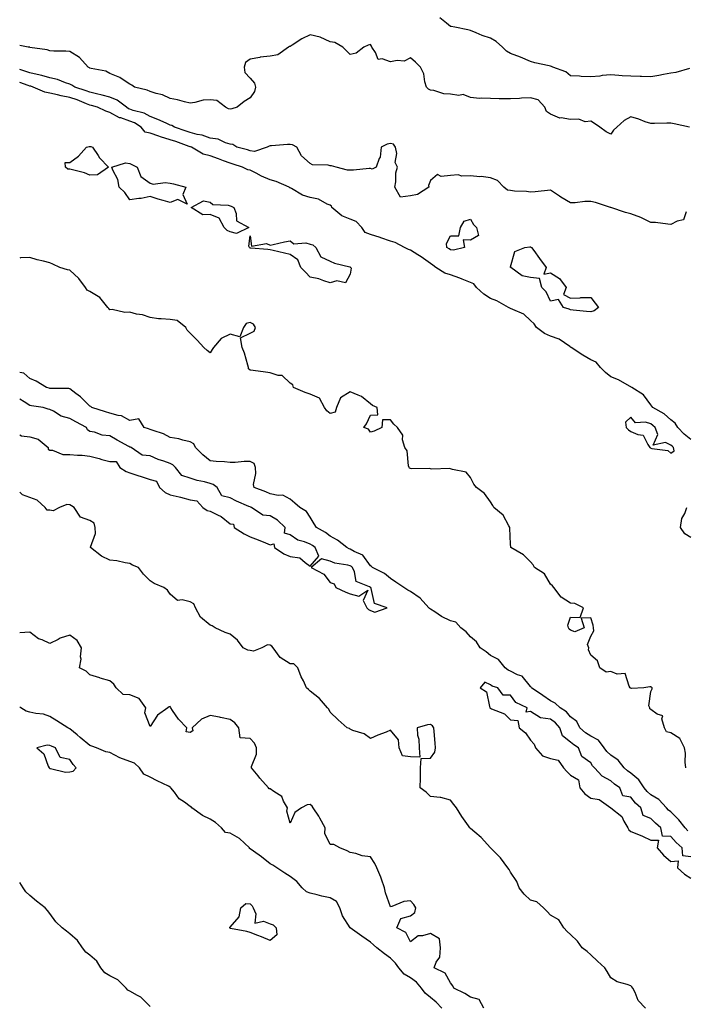
# Model space of a CAD drawing. Units: inches. Extents: x 931523 to 934163, y 7326938 to 7329578.
# Drawn here: x 931523 to 931855, y 7327474 to 7327966 of the extents above; entities that cross this region are included whole.
import ezdxf

# ---------------------------------------------------------------- set-up
doc = ezdxf.new("R2010")
doc.units = ezdxf.units.IN
doc.header["$MEASUREMENT"] = 0
doc.layers.add('Contour_93157326', color=7, linetype='Continuous', true_color=0xa9f180)

msp = doc.modelspace()

# ---------------------------------------------------------------- linework, layer by layer
at = {"layer": 'Contour_93157326'}
for points in [[(931857.41, 7327941.28, 3296), (931850.61, 7327939.36, 3296), (931848.05, 7327938.97, 3296), (931844.46, 7327938.33, 3296), (931842.14, 7327937.83, 3296), (931838.05, 7327937.18, 3296), (931833.42, 7327937.29, 3296), (931832.68, 7327937.29, 3296), (931828.05, 7327937.39, 3296), (931823.79, 7327937.66, 3296), (931822.17, 7327937.8, 3296), (931818.05, 7327938.07, 3296), (931813.83, 7327937.7, 3296), (931812.56, 7327937.41, 3296), (931808.05, 7327937.12, 3296), (931803.35, 7327937.22, 3296), (931802.55, 7327937.42, 3296), (931798.05, 7327937.57, 3296), (931795.68, 7327939.55, 3296), (931789.14, 7327941.92, 3296), (931788.43, 7327942.3, 3296), (931788.05, 7327942.39, 3296), (931787.4, 7327942.57, 3296), (931780.22, 7327944.09, 3296), (931778.05, 7327944.81, 3296), (931773.06, 7327946.93, 3296), (931773.03, 7327946.94, 3296), (931768.05, 7327948.84, 3296), (931766.09, 7327949.96, 3296), (931764, 7327951.92, 3296), (931760.88, 7327954.75, 3296), (931758.05, 7327956.35, 3296), (931753.87, 7327957.74, 3296), (931750.88, 7327959.09, 3296), (931748.05, 7327960.22, 3296), (931746.69, 7327960.56, 3296), (931740.25, 7327961.92, 3296), (931738.4, 7327962.27, 3296), (931738.05, 7327962.31, 3296), (931736.09, 7327963.88, 3296), (931732.69, 7327966.56, 3296)], [(931857.4, 7327911.92, 3297), (931849.76, 7327913.63, 3297), (931848.05, 7327913.97, 3297), (931846.06, 7327913.91, 3297), (931839.92, 7327913.8, 3297), (931838.05, 7327913.74, 3297), (931835.29, 7327914.68, 3297), (931832.1, 7327915.97, 3297), (931828.05, 7327917.12, 3297), (931824.73, 7327915.24, 3297), (931821.13, 7327911.92, 3297), (931819.43, 7327910.54, 3297), (931818.05, 7327908.42, 3297), (931815.83, 7327909.7, 3297), (931812.59, 7327911.92, 3297), (931809.89, 7327913.76, 3297), (931808.05, 7327915.05, 3297), (931805.36, 7327914.61, 3297), (931802.09, 7327915.96, 3297), (931798.05, 7327915.74, 3297), (931793.36, 7327916.61, 3297), (931792.64, 7327916.51, 3297), (931788.05, 7327918.44, 3297), (931786, 7327919.87, 3297), (931785.19, 7327921.92, 3297), (931781.76, 7327925.63, 3297), (931778.05, 7327926.69, 3297), (931773.49, 7327926.48, 3297), (931772.45, 7327926.32, 3297), (931768.05, 7327926.08, 3297), (931763.84, 7327926.13, 3297), (931762.32, 7327926.19, 3297), (931758.05, 7327926.24, 3297), (931753.45, 7327926.52, 3297), (931752.47, 7327926.34, 3297), (931748.05, 7327926.81, 3297), (931744.46, 7327928.33, 3297), (931742.16, 7327927.81, 3297), (931738.05, 7327928.47, 3297), (931734.81, 7327928.68, 3297), (931729.71, 7327930.26, 3297), (931728.05, 7327930.43, 3297), (931727.13, 7327931, 3297), (931726.17, 7327931.92, 3297), (931725.31, 7327934.66, 3297), (931724.8, 7327938.67, 3297), (931723.04, 7327941.92, 3297), (931720.57, 7327944.44, 3297), (931718.05, 7327946.56, 3297), (931715.01, 7327944.96, 3297), (931711.42, 7327945.29, 3297), (931708.05, 7327944.54, 3297), (931703.92, 7327946.05, 3297), (931701.94, 7327945.81, 3297), (931700.65, 7327949.32, 3297), (931698.8, 7327951.92, 3297), (931698.62, 7327952.49, 3297), (931698.05, 7327953.2, 3297), (931697.02, 7327952.95, 3297), (931694.75, 7327951.92, 3297), (931690.97, 7327949, 3297), (931688.05, 7327948.3, 3297), (931686.21, 7327950.08, 3297), (931684.27, 7327951.92, 3297), (931680.39, 7327954.26, 3297), (931678.05, 7327954.66, 3297), (931673.08, 7327956.89, 3297), (931673.05, 7327956.92, 3297), (931668.05, 7327958.04, 3297), (931663.85, 7327956.12, 3297), (931659.02, 7327952.89, 3297), (931658.05, 7327952.3, 3297), (931657.69, 7327952.28, 3297), (931657.17, 7327951.92, 3297), (931651.82, 7327948.15, 3297), (931648.05, 7327947.42, 3297), (931643.1, 7327946.87, 3297), (931642.95, 7327946.82, 3297), (931638.05, 7327945.98, 3297), (931635.71, 7327944.26, 3297), (931635, 7327941.92, 3297), (931635.46, 7327939.33, 3297), (931638.05, 7327936.53, 3297), (931640.15, 7327934.02, 3297), (931640.65, 7327931.92, 3297), (931640.25, 7327929.72, 3297), (931638.05, 7327926.6, 3297), (931635.1, 7327924.87, 3297), (931631.58, 7327921.92, 3297), (931628.86, 7327921.11, 3297), (931628.05, 7327920.93, 3297), (931627.21, 7327921.08, 3297), (931625.76, 7327921.92, 3297), (931621.34, 7327925.21, 3297), (931618.05, 7327925.69, 3297), (931614.59, 7327925.38, 3297), (931610.45, 7327924.32, 3297), (931608.05, 7327924.03, 3297), (931605.34, 7327924.63, 3297), (931601.7, 7327925.57, 3297), (931598.05, 7327926.3, 3297), (931594.3, 7327928.17, 3297), (931591.18, 7327928.79, 3297), (931588.05, 7327929.83, 3297), (931586.58, 7327930.45, 3297), (931580.38, 7327931.92, 3297), (931579.06, 7327932.93, 3297), (931578.05, 7327933.45, 3297), (931573.65, 7327936.32, 3297), (931572.96, 7327936.83, 3297), (931568.05, 7327938.86, 3297), (931566.05, 7327939.92, 3297), (931558.68, 7327941.29, 3297), (931558.05, 7327941.5, 3297), (931557.8, 7327941.67, 3297), (931557.19, 7327941.92, 3297), (931552.86, 7327946.73, 3297), (931548.05, 7327949.7, 3297), (931546.05, 7327949.92, 3297), (931539.98, 7327949.99, 3297), (931538.05, 7327950.17, 3297), (931536.75, 7327950.62, 3297), (931528.13, 7327951.84, 3297), (931528.05, 7327951.86, 3297), (931528.01, 7327951.88, 3297), (931527.23, 7327951.92, 3297), (931523, 7327952.82, 3297)], [(931855.75, 7327869.62, 3298), (931854.36, 7327865.61, 3298), (931851.15, 7327865.02, 3298), (931848.05, 7327863.41, 3298), (931846.53, 7327863.44, 3298), (931840.41, 7327864.28, 3298), (931838.05, 7327864.33, 3298), (931833.15, 7327866.82, 3298), (931833.03, 7327866.9, 3298), (931828.05, 7327868.66, 3298), (931825.49, 7327869.36, 3298), (931818.1, 7327871.87, 3298), (931818.05, 7327871.88, 3298), (931818.02, 7327871.89, 3298), (931817.93, 7327871.92, 3298), (931810.4, 7327874.27, 3298), (931808.05, 7327874.77, 3298), (931805.17, 7327874.8, 3298), (931800.25, 7327874.12, 3298), (931798.05, 7327874.16, 3298), (931793.16, 7327877.03, 3298), (931792.42, 7327877.55, 3298), (931788.05, 7327880.47, 3298), (931780.32, 7327879.65, 3298), (931778.05, 7327879.42, 3298), (931775.96, 7327879.83, 3298), (931770, 7327879.97, 3298), (931768.05, 7327880.26, 3298), (931766.59, 7327880.46, 3298), (931764.76, 7327881.92, 3298), (931761.49, 7327885.36, 3298), (931758.05, 7327886.69, 3298), (931753.46, 7327887.33, 3298), (931752.73, 7327887.24, 3298), (931748.05, 7327887.65, 3298), (931743.67, 7327887.54, 3298), (931741.89, 7327888.08, 3298), (931738.05, 7327887.88, 3298), (931733.46, 7327887.34, 3298), (931731.65, 7327888.32, 3298), (931728.05, 7327885.3, 3298), (931727.12, 7327882.85, 3298), (931727.19, 7327881.92, 3298), (931721.57, 7327878.4, 3298), (931718.05, 7327877.73, 3298), (931713.11, 7327876.98, 3298), (931710.24, 7327881.92, 3298), (931710.73, 7327884.6, 3298), (931710.83, 7327889.14, 3298), (931711.57, 7327891.92, 3298), (931710.45, 7327894.32, 3298), (931711.23, 7327898.74, 3298), (931710.66, 7327901.92, 3298), (931709.61, 7327903.48, 3298), (931708.05, 7327903.78, 3298), (931706.5, 7327903.47, 3298), (931703.46, 7327901.92, 3298), (931702.91, 7327897.06, 3298), (931702.41, 7327896.28, 3298), (931701, 7327891.92, 3298), (931698.99, 7327890.98, 3298), (931698.05, 7327891.24, 3298), (931697.41, 7327891.28, 3298), (931689.56, 7327890.41, 3298), (931688.05, 7327890.48, 3298), (931686.69, 7327890.56, 3298), (931681.02, 7327891.92, 3298), (931678.71, 7327892.58, 3298), (931678.05, 7327892.66, 3298), (931677.01, 7327892.96, 3298), (931669.2, 7327893.07, 3298), (931668.05, 7327893.84, 3298), (931663.72, 7327897.59, 3298), (931661.37, 7327901.92, 3298), (931659.24, 7327903.11, 3298), (931658.05, 7327903.23, 3298), (931656.74, 7327903.23, 3298), (931648.73, 7327902.6, 3298), (931648.05, 7327902.61, 3298), (931647.46, 7327902.51, 3298), (931646.54, 7327901.92, 3298), (931640.21, 7327899.76, 3298), (931638.05, 7327900.15, 3298), (931636.7, 7327900.57, 3298), (931631.4, 7327901.92, 3298), (931629.45, 7327903.32, 3298), (931628.05, 7327903.55, 3298), (931625.82, 7327904.15, 3298), (931622.04, 7327905.91, 3298), (931618.05, 7327906.53, 3298), (931614.13, 7327908, 3298), (931611.64, 7327908.33, 3298), (931608.05, 7327909.27, 3298), (931606.08, 7327909.95, 3298), (931600.23, 7327911.92, 3298), (931598.91, 7327912.78, 3298), (931598.05, 7327913.05, 3298), (931596.05, 7327913.92, 3298), (931592, 7327915.87, 3298), (931588.05, 7327917.3, 3298), (931585.11, 7327918.98, 3298), (931579.6, 7327920.37, 3298), (931578.05, 7327920.96, 3298), (931577.33, 7327921.2, 3298), (931576.24, 7327921.92, 3298), (931571.67, 7327925.54, 3298), (931568.05, 7327926.94, 3298), (931564.12, 7327927.99, 3298), (931561.38, 7327928.59, 3298), (931558.05, 7327929.42, 3298), (931556.24, 7327930.11, 3298), (931550.6, 7327931.92, 3298), (931549.1, 7327932.97, 3298), (931548.05, 7327933.49, 3298), (931545.83, 7327934.14, 3298), (931541.89, 7327935.76, 3298), (931538.05, 7327936.56, 3298), (931533.97, 7327937.84, 3298), (931531.76, 7327938.21, 3298), (931528.05, 7327939.14, 3298), (931525.99, 7327939.86, 3298), (931523, 7327940.83, 3298)], [(931858.05, 7327755.95, 3299), (931854.76, 7327758.63, 3299), (931851.49, 7327761.92, 3299), (931850.18, 7327764.05, 3299), (931848.05, 7327765.74, 3299), (931844.81, 7327768.68, 3299), (931839.06, 7327771.92, 3299), (931838.64, 7327772.51, 3299), (931838.05, 7327773.24, 3299), (931834.45, 7327778.32, 3299), (931828.63, 7327781.92, 3299), (931828.29, 7327782.16, 3299), (931828.05, 7327782.26, 3299), (931827.35, 7327782.62, 3299), (931821.86, 7327785.73, 3299), (931818.05, 7327787.32, 3299), (931815.53, 7327789.4, 3299), (931813.02, 7327791.92, 3299), (931810.71, 7327794.58, 3299), (931808.05, 7327795.74, 3299), (931804.16, 7327798.03, 3299), (931798.26, 7327801.92, 3299), (931798.17, 7327802.04, 3299), (931798.05, 7327802.09, 3299), (931797.63, 7327802.34, 3299), (931792.24, 7327806.11, 3299), (931788.05, 7327807.6, 3299), (931785, 7327808.87, 3299), (931780.93, 7327811.92, 3299), (931779.78, 7327813.65, 3299), (931778.05, 7327815.4, 3299), (931774.61, 7327818.48, 3299), (931769.11, 7327820.86, 3299), (931768.05, 7327821.44, 3299), (931767.64, 7327821.51, 3299), (931767.06, 7327821.92, 3299), (931761.28, 7327825.15, 3299), (931758.05, 7327826.32, 3299), (931754.7, 7327828.57, 3299), (931750.99, 7327831.92, 3299), (931749.79, 7327833.66, 3299), (931748.05, 7327834.45, 3299), (931743.95, 7327836.02, 3299), (931742.68, 7327836.55, 3299), (931738.05, 7327838.14, 3299), (931735.18, 7327839.05, 3299), (931730.7, 7327841.92, 3299), (931729.22, 7327843.09, 3299), (931728.05, 7327843.88, 3299), (931723.4, 7327847.27, 3299), (931721.7, 7327848.27, 3299), (931718.05, 7327850.52, 3299), (931717.03, 7327850.9, 3299), (931715.17, 7327851.92, 3299), (931710.45, 7327854.32, 3299), (931708.05, 7327854.97, 3299), (931703.29, 7327856.68, 3299), (931702.95, 7327856.82, 3299), (931698.05, 7327858.4, 3299), (931695.52, 7327859.39, 3299), (931693.76, 7327861.92, 3299), (931690.94, 7327864.81, 3299), (931688.05, 7327865.93, 3299), (931683.86, 7327867.73, 3299), (931678.83, 7327871.92, 3299), (931678.67, 7327872.54, 3299), (931678.05, 7327872.92, 3299), (931676.44, 7327873.53, 3299), (931672.1, 7327875.97, 3299), (931668.05, 7327876.81, 3299), (931664.12, 7327877.99, 3299), (931658.67, 7327881.3, 3299), (931658.05, 7327881.6, 3299), (931657.78, 7327881.65, 3299), (931657.51, 7327881.92, 3299), (931651.01, 7327884.88, 3299), (931648.05, 7327885.63, 3299), (931643.63, 7327887.5, 3299), (931641.03, 7327888.94, 3299), (931638.05, 7327890.46, 3299), (931636.86, 7327890.73, 3299), (931634.21, 7327891.92, 3299), (931629.62, 7327893.49, 3299), (931628.05, 7327893.95, 3299), (931624.8, 7327895.17, 3299), (931622.32, 7327896.19, 3299), (931618.05, 7327897.63, 3299), (931614.58, 7327898.45, 3299), (931608.76, 7327901.92, 3299), (931608.28, 7327902.15, 3299), (931608.05, 7327902.21, 3299), (931607.6, 7327902.37, 3299), (931600.87, 7327904.74, 3299), (931598.05, 7327905.69, 3299), (931593.34, 7327907.21, 3299), (931592.44, 7327907.53, 3299), (931588.05, 7327909, 3299), (931585.65, 7327909.52, 3299), (931583.59, 7327911.92, 3299), (931580.25, 7327914.12, 3299), (931578.05, 7327914.95, 3299), (931573.42, 7327916.55, 3299), (931572.8, 7327916.67, 3299), (931568.05, 7327919.3, 3299), (931566.05, 7327919.92, 3299), (931561.9, 7327921.92, 3299), (931558.92, 7327922.79, 3299), (931558.05, 7327923.01, 3299), (931556.27, 7327923.7, 3299), (931551.71, 7327925.58, 3299), (931548.05, 7327926.87, 3299), (931543.75, 7327927.62, 3299), (931541.84, 7327928.13, 3299), (931538.05, 7327928.9, 3299), (931535.51, 7327929.38, 3299), (931529.65, 7327931.92, 3299), (931528.5, 7327932.37, 3299), (931528.05, 7327932.48, 3299), (931527.19, 7327932.78, 3299), (931523, 7327934.31, 3299)], [(931855.5, 7327591.92, 3300), (931855.16, 7327594.81, 3300), (931855.34, 7327599.21, 3300), (931854.89, 7327601.92, 3300), (931852.64, 7327606.51, 3300), (931848.05, 7327609.34, 3300), (931845.95, 7327609.82, 3300), (931844.92, 7327611.92, 3300), (931843.58, 7327616.39, 3300), (931844, 7327617.87, 3300), (931841.26, 7327618.71, 3300), (931838.05, 7327621.03, 3300), (931837.56, 7327621.43, 3300), (931837.56, 7327621.92, 3300), (931837.15, 7327622.82, 3300), (931838.05, 7327630.03, 3300), (931838.67, 7327631.3, 3300), (931838.67, 7327631.92, 3300), (931838.26, 7327632.13, 3300), (931838.05, 7327632.38, 3300), (931837.53, 7327632.44, 3300), (931834.55, 7327631.92, 3300), (931828.48, 7327631.49, 3300), (931828.05, 7327631.7, 3300), (931827.84, 7327631.71, 3300), (931827.8, 7327631.92, 3300), (931827.25, 7327632.72, 3300), (931825.22, 7327639.09, 3300), (931821.21, 7327638.76, 3300), (931818.05, 7327640, 3300), (931815.84, 7327639.71, 3300), (931812.7, 7327641.92, 3300), (931811.42, 7327645.29, 3300), (931808.05, 7327648.26, 3300), (931806.96, 7327650.83, 3300), (931807.13, 7327651.92, 3300), (931806.39, 7327653.58, 3300), (931808.05, 7327657.77, 3300), (931809.55, 7327660.42, 3300), (931809.5, 7327661.92, 3300), (931809.34, 7327663.21, 3300), (931808.05, 7327666.88, 3300), (931803.35, 7327666.62, 3300), (931804.75, 7327661.92, 3300), (931800.13, 7327659.84, 3300), (931798.05, 7327660.64, 3300), (931797.37, 7327661.24, 3300), (931797.03, 7327661.92, 3300), (931796.72, 7327663.25, 3300), (931798.05, 7327667.22, 3300), (931802.88, 7327667.09, 3300), (931804.45, 7327671.92, 3300), (931800.11, 7327673.98, 3300), (931798.05, 7327674.18, 3300), (931793.35, 7327677.22, 3300), (931789.71, 7327681.92, 3300), (931789, 7327682.87, 3300), (931788.05, 7327683.62, 3300), (931785.04, 7327688.91, 3300), (931780.05, 7327691.92, 3300), (931779.42, 7327693.29, 3300), (931778.05, 7327694.75, 3300), (931774.48, 7327698.35, 3300), (931768.27, 7327701.92, 3300), (931768.2, 7327702.07, 3300), (931768.05, 7327703.69, 3300), (931767.7, 7327711.57, 3300), (931767.72, 7327711.92, 3300), (931767.12, 7327712.85, 3300), (931764.29, 7327718.16, 3300), (931759.65, 7327721.92, 3300), (931759.16, 7327723.03, 3300), (931758.05, 7327724.75, 3300), (931755.09, 7327728.96, 3300), (931751.08, 7327731.92, 3300), (931749.78, 7327733.65, 3300), (931748.05, 7327736.95, 3300), (931745.81, 7327739.68, 3300), (931739.1, 7327740.87, 3300), (931738.05, 7327741.33, 3300), (931737.6, 7327741.47, 3300), (931728.79, 7327741.18, 3300), (931728.05, 7327741.31, 3300), (931727.64, 7327741.51, 3300), (931718.76, 7327741.21, 3300), (931718.05, 7327741.37, 3300), (931717.68, 7327741.55, 3300), (931717.45, 7327741.92, 3300), (931717.14, 7327742.83, 3300), (931716.44, 7327750.31, 3300), (931715.22, 7327751.92, 3300), (931714.16, 7327755.81, 3300), (931714.28, 7327758.15, 3300), (931711.59, 7327761.92, 3300), (931709.7, 7327763.57, 3300), (931708.05, 7327765.75, 3300), (931704.17, 7327765.8, 3300), (931703.76, 7327761.92, 3300), (931699.88, 7327760.09, 3300), (931698.05, 7327759.55, 3300), (931697.18, 7327761.05, 3300), (931694.74, 7327761.92, 3300), (931696.14, 7327763.83, 3300), (931698.05, 7327768.16, 3300), (931701.73, 7327768.24, 3300), (931701.38, 7327771.92, 3300), (931699.12, 7327772.99, 3300), (931698.05, 7327773.72, 3300), (931693.63, 7327777.5, 3300), (931691.96, 7327778.01, 3300), (931688.05, 7327779.83, 3300), (931683.23, 7327776.74, 3300), (931681.13, 7327771.92, 3300), (931680.42, 7327769.55, 3300), (931678.05, 7327768.86, 3300), (931676.35, 7327770.22, 3300), (931675.14, 7327771.92, 3300), (931672.67, 7327776.54, 3300), (931668.05, 7327778.53, 3300), (931665.55, 7327779.42, 3300), (931659.71, 7327781.92, 3300), (931659.43, 7327783.3, 3300), (931658.05, 7327784.07, 3300), (931654.02, 7327787.89, 3300), (931652.1, 7327787.87, 3300), (931648.05, 7327789.18, 3300), (931645.72, 7327789.59, 3300), (931639.63, 7327790.34, 3300), (931638.05, 7327790.6, 3300), (931637.29, 7327791.16, 3300), (931637.22, 7327791.92, 3300), (931636.82, 7327793.15, 3300), (931635.2, 7327799.07, 3300), (931634.09, 7327801.92, 3300), (931633.23, 7327806.74, 3300), (931638.05, 7327809.09, 3300), (931639.97, 7327810, 3300), (931640.75, 7327811.92, 3300), (931639.74, 7327813.61, 3300), (931638.05, 7327814.38, 3300), (931636.06, 7327813.91, 3300), (931634.68, 7327811.92, 3300), (931632.82, 7327807.15, 3300), (931628.05, 7327808.56, 3300), (931623.61, 7327806.36, 3300), (931619.72, 7327801.92, 3300), (931619.07, 7327800.9, 3300), (931618.05, 7327799.2, 3300), (931616.51, 7327800.38, 3300), (931614.99, 7327801.92, 3300), (931611.63, 7327805.5, 3300), (931608.05, 7327809.06, 3300), (931606.65, 7327810.52, 3300), (931606, 7327811.92, 3300), (931601.57, 7327815.44, 3300), (931598.05, 7327815.83, 3300), (931593.7, 7327816.27, 3300), (931592.35, 7327816.22, 3300), (931588.05, 7327816.81, 3300), (931584.28, 7327818.15, 3300), (931581.34, 7327818.63, 3300), (931578.05, 7327819.51, 3300), (931575.49, 7327819.36, 3300), (931569.08, 7327820.89, 3300), (931568.05, 7327820.77, 3300), (931567.44, 7327821.31, 3300), (931566.99, 7327821.92, 3300), (931562.95, 7327826.82, 3300), (931558.05, 7327829.84, 3300), (931556.72, 7327830.59, 3300), (931555.77, 7327831.92, 3300), (931552.58, 7327836.45, 3300), (931548.05, 7327840.48, 3300), (931546.87, 7327840.74, 3300), (931543.09, 7327841.92, 3300), (931539.58, 7327843.45, 3300), (931538.05, 7327844.2, 3300), (931534.95, 7327845.02, 3300), (931531.8, 7327845.67, 3300), (931528.05, 7327846.82, 3300), (931523.36, 7327846.61, 3300), (931523, 7327846.53, 3300)], [(931856.58, 7327560.45, 3301), (931855.29, 7327561.92, 3301), (931852.07, 7327565.94, 3301), (931848.05, 7327569.93, 3301), (931846.97, 7327570.84, 3301), (931845.93, 7327571.92, 3301), (931842.15, 7327576.02, 3301), (931838.05, 7327578.43, 3301), (931836.21, 7327580.08, 3301), (931834.72, 7327581.92, 3301), (931832.01, 7327585.88, 3301), (931828.05, 7327589.22, 3301), (931826.48, 7327590.35, 3301), (931824.74, 7327591.92, 3301), (931821.85, 7327595.72, 3301), (931818.05, 7327598.25, 3301), (931816.17, 7327600.04, 3301), (931814.86, 7327601.92, 3301), (931811.9, 7327605.77, 3301), (931808.05, 7327607.7, 3301), (931805.52, 7327609.39, 3301), (931802.57, 7327611.92, 3301), (931801.2, 7327615.07, 3301), (931798.05, 7327617.36, 3301), (931796.02, 7327619.89, 3301), (931792.84, 7327621.92, 3301), (931790.31, 7327624.18, 3301), (931788.05, 7327625.32, 3301), (931784.22, 7327628.09, 3301), (931778.52, 7327631.92, 3301), (931778.37, 7327632.24, 3301), (931778.05, 7327632.57, 3301), (931773.8, 7327637.67, 3301), (931771.6, 7327638.37, 3301), (931768.05, 7327640.19, 3301), (931766.85, 7327640.72, 3301), (931765.37, 7327641.92, 3301), (931762.08, 7327645.95, 3301), (931758.05, 7327647.98, 3301), (931755.93, 7327649.8, 3301), (931752.95, 7327651.92, 3301), (931751.01, 7327654.88, 3301), (931748.05, 7327657.28, 3301), (931745.96, 7327659.84, 3301), (931743.22, 7327661.92, 3301), (931740.74, 7327664.61, 3301), (931738.05, 7327665.27, 3301), (931733.62, 7327667.49, 3301), (931730.19, 7327669.78, 3301), (931728.05, 7327671.12, 3301), (931727.64, 7327671.51, 3301), (931727.26, 7327671.92, 3301), (931722.88, 7327676.75, 3301), (931718.05, 7327680.02, 3301), (931716.8, 7327680.67, 3301), (931714.72, 7327681.92, 3301), (931710.82, 7327684.69, 3301), (931708.05, 7327686.54, 3301), (931705.18, 7327689.05, 3301), (931699.18, 7327691.92, 3301), (931698.64, 7327692.51, 3301), (931698.05, 7327692.78, 3301), (931694.29, 7327698.16, 3301), (931689.96, 7327700.01, 3301), (931688.05, 7327701.14, 3301), (931687.45, 7327701.32, 3301), (931686.36, 7327701.92, 3301), (931681.73, 7327705.6, 3301), (931678.05, 7327707.62, 3301), (931675.61, 7327709.48, 3301), (931671.11, 7327711.92, 3301), (931669.97, 7327713.84, 3301), (931668.05, 7327717.12, 3301), (931666.15, 7327720.02, 3301), (931662.88, 7327721.92, 3301), (931660.31, 7327724.18, 3301), (931658.05, 7327726.16, 3301), (931654.34, 7327728.21, 3301), (931652.09, 7327727.88, 3301), (931648.05, 7327728.72, 3301), (931645.9, 7327729.77, 3301), (931639.98, 7327731.92, 3301), (931639.66, 7327733.53, 3301), (931640.96, 7327739.01, 3301), (931640.68, 7327741.92, 3301), (931640.13, 7327744.01, 3301), (931638.05, 7327744.94, 3301), (931635.09, 7327744.88, 3301), (931630.61, 7327744.48, 3301), (931628.05, 7327744.43, 3301), (931625.26, 7327744.71, 3301), (931621.12, 7327744.99, 3301), (931618.05, 7327745.33, 3301), (931614.46, 7327748.33, 3301), (931610.81, 7327751.92, 3301), (931609.91, 7327753.78, 3301), (931608.05, 7327754.85, 3301), (931604.37, 7327755.6, 3301), (931602.37, 7327756.24, 3301), (931598.05, 7327756.9, 3301), (931594.82, 7327758.69, 3301), (931589.61, 7327760.36, 3301), (931588.05, 7327761, 3301), (931587.37, 7327761.24, 3301), (931585.1, 7327761.92, 3301), (931582.43, 7327766.3, 3301), (931578.05, 7327765.35, 3301), (931573.86, 7327767.73, 3301), (931572.09, 7327767.88, 3301), (931568.05, 7327769.09, 3301), (931565.84, 7327769.71, 3301), (931558.98, 7327771.92, 3301), (931558.59, 7327772.46, 3301), (931558.05, 7327772.58, 3301), (931553.37, 7327777.24, 3301), (931550.99, 7327778.98, 3301), (931548.05, 7327781.21, 3301), (931547.54, 7327781.41, 3301), (931538.6, 7327781.37, 3301), (931538.05, 7327781.49, 3301), (931537.69, 7327781.56, 3301), (931536.3, 7327781.92, 3301), (931531.17, 7327785.05, 3301), (931528.05, 7327786.42, 3301), (931525.13, 7327789, 3301), (931523, 7327789.42, 3301)], [(931523, 7327758.34, 3302), (931523.97, 7327757.84, 3302), (931528.05, 7327757.3, 3302), (931532.24, 7327756.11, 3302), (931537.2, 7327751.92, 3302), (931537.19, 7327751.06, 3302), (931538.05, 7327750.55, 3302), (931539.36, 7327750.61, 3302), (931544.55, 7327748.42, 3302), (931548.05, 7327748.47, 3302), (931551.91, 7327748.06, 3302), (931554.18, 7327748.05, 3302), (931558.05, 7327747.53, 3302), (931562.6, 7327746.47, 3302), (931563.95, 7327746.02, 3302), (931568.05, 7327744.91, 3302), (931571.15, 7327745.02, 3302), (931573.03, 7327741.92, 3302), (931576.13, 7327740, 3302), (931578.05, 7327739.31, 3302), (931581.97, 7327738, 3302), (931583.61, 7327737.48, 3302), (931588.05, 7327735.9, 3302), (931591.26, 7327735.13, 3302), (931592.82, 7327731.92, 3302), (931595.54, 7327729.41, 3302), (931598.05, 7327728.36, 3302), (931602.67, 7327727.3, 3302), (931603.33, 7327727.2, 3302), (931608.05, 7327725.83, 3302), (931611.42, 7327725.29, 3302), (931614.5, 7327721.92, 3302), (931616.52, 7327720.39, 3302), (931618.05, 7327720.08, 3302), (931621.72, 7327718.25, 3302), (931623.65, 7327717.52, 3302), (931628.05, 7327713.88, 3302), (931629.8, 7327713.67, 3302), (931630.06, 7327711.92, 3302), (931635.02, 7327708.89, 3302), (931638.05, 7327707.36, 3302), (931642.02, 7327705.89, 3302), (931645.67, 7327704.3, 3302), (931648.05, 7327703.33, 3302), (931649.92, 7327703.79, 3302), (931650.15, 7327701.92, 3302), (931654.92, 7327698.8, 3302), (931658.05, 7327697.55, 3302), (931662.93, 7327696.8, 3302), (931665.55, 7327694.42, 3302), (931668.05, 7327692.59, 3302), (931672.3, 7327697.67, 3302), (931670.53, 7327701.92, 3302), (931669.14, 7327703.01, 3302), (931668.05, 7327703.66, 3302), (931665.1, 7327704.87, 3302), (931661.85, 7327705.72, 3302), (931658.05, 7327708.31, 3302), (931655.26, 7327709.13, 3302), (931655.47, 7327711.92, 3302), (931651.76, 7327715.63, 3302), (931648.05, 7327717.84, 3302), (931644.32, 7327718.19, 3302), (931638.72, 7327721.92, 3302), (931638.28, 7327722.15, 3302), (931638.05, 7327722.25, 3302), (931637.44, 7327722.53, 3302), (931631.18, 7327725.05, 3302), (931628.05, 7327726.87, 3302), (931623.97, 7327727.84, 3302), (931621.59, 7327731.92, 3302), (931619.62, 7327733.49, 3302), (931618.05, 7327733.97, 3302), (931615.22, 7327734.75, 3302), (931611.62, 7327735.49, 3302), (931608.05, 7327736.68, 3302), (931604.02, 7327737.89, 3302), (931600.82, 7327741.92, 3302), (931599.4, 7327743.27, 3302), (931598.05, 7327743.88, 3302), (931594.92, 7327745.05, 3302), (931592.06, 7327745.93, 3302), (931588.05, 7327747.82, 3302), (931584.19, 7327748.06, 3302), (931578.71, 7327751.92, 3302), (931578.23, 7327752.1, 3302), (931578.05, 7327752.16, 3302), (931577.51, 7327752.46, 3302), (931571.67, 7327755.54, 3302), (931568.05, 7327757.78, 3302), (931564.21, 7327758.08, 3302), (931560.32, 7327759.65, 3302), (931558.05, 7327759.98, 3302), (931556.82, 7327760.69, 3302), (931556.4, 7327761.92, 3302), (931550.96, 7327764.83, 3302), (931548.05, 7327766.41, 3302), (931543.71, 7327767.58, 3302), (931539.92, 7327770.05, 3302), (931538.05, 7327770.99, 3302), (931537.25, 7327771.12, 3302), (931534.79, 7327771.92, 3302), (931528.9, 7327772.77, 3302), (931528.05, 7327772.95, 3302), (931525.2, 7327774.77, 3302), (931523, 7327776.08, 3302)], [(931835.5, 7327471.92, 3302), (931831.8, 7327475.67, 3302), (931830.34, 7327479.63, 3302), (931829.16, 7327481.92, 3302), (931828.68, 7327482.55, 3302), (931828.05, 7327483.01, 3302), (931826.23, 7327483.74, 3302), (931821.2, 7327485.07, 3302), (931818.05, 7327487.05, 3302), (931816.32, 7327490.19, 3302), (931815.15, 7327491.92, 3302), (931811.51, 7327495.38, 3302), (931808.05, 7327498.49, 3302), (931806.24, 7327500.11, 3302), (931803.79, 7327501.92, 3302), (931801.41, 7327505.28, 3302), (931798.05, 7327508.57, 3302), (931796.29, 7327510.16, 3302), (931794.67, 7327511.92, 3302), (931792.11, 7327515.98, 3302), (931788.05, 7327518.26, 3302), (931786.32, 7327520.19, 3302), (931784.54, 7327521.92, 3302), (931781.12, 7327524.99, 3302), (931778.05, 7327525.74, 3302), (931774.86, 7327528.73, 3302), (931772.33, 7327531.92, 3302), (931771.24, 7327535.11, 3302), (931768.05, 7327539.86, 3302), (931767.29, 7327541.16, 3302), (931766.66, 7327541.92, 3302), (931763, 7327546.87, 3302), (931758.05, 7327551.92, 3302), (931753.32, 7327557.19, 3302), (931750.26, 7327559.71, 3302), (931748.05, 7327561.58, 3302), (931747.92, 7327561.79, 3302), (931747.76, 7327561.92, 3302), (931747.06, 7327562.91, 3302), (931743.68, 7327567.55, 3302), (931741.04, 7327571.92, 3302), (931739.74, 7327573.61, 3302), (931738.05, 7327575.79, 3302), (931733.27, 7327577.14, 3302), (931732.93, 7327577.04, 3302), (931728.05, 7327577.54, 3302), (931725.92, 7327579.79, 3302), (931722.97, 7327581.92, 3302), (931723.05, 7327586.92, 3302), (931723.06, 7327586.93, 3302), (931723.17, 7327591.92, 3302), (931723.36, 7327596.61, 3302), (931728.05, 7327596.7, 3302), (931730.27, 7327599.7, 3302), (931730.54, 7327601.92, 3302), (931730.35, 7327604.22, 3302), (931729.88, 7327610.09, 3302), (931729.73, 7327611.92, 3302), (931729.05, 7327612.92, 3302), (931728.05, 7327613.48, 3302), (931726.59, 7327613.38, 3302), (931721.43, 7327611.92, 3302), (931721.66, 7327608.31, 3302), (931722.33, 7327606.2, 3302), (931722.49, 7327601.92, 3302), (931722.69, 7327597.28, 3302), (931718.05, 7327597.38, 3302), (931714.1, 7327597.97, 3302), (931712.48, 7327601.92, 3302), (931712.09, 7327605.96, 3302), (931708.05, 7327610.67, 3302), (931705.93, 7327609.8, 3302), (931701.75, 7327608.22, 3302), (931698.05, 7327606.53, 3302), (931694.97, 7327608.84, 3302), (931689.33, 7327610.64, 3302), (931688.05, 7327611.22, 3302), (931687.61, 7327611.48, 3302), (931686.5, 7327611.92, 3302), (931681.98, 7327615.85, 3302), (931678.05, 7327619.65, 3302), (931677.3, 7327621.17, 3302), (931676.71, 7327621.92, 3302), (931672.64, 7327626.51, 3302), (931668.05, 7327630.25, 3302), (931667.21, 7327631.08, 3302), (931666.17, 7327631.92, 3302), (931664.63, 7327635.34, 3302), (931663.57, 7327637.44, 3302), (931661.9, 7327641.92, 3302), (931659.92, 7327643.8, 3302), (931658.05, 7327643.86, 3302), (931653.09, 7327646.96, 3302), (931649.6, 7327651.92, 3302), (931648.85, 7327652.72, 3302), (931648.05, 7327653.22, 3302), (931646.67, 7327653.3, 3302), (931643.89, 7327651.92, 3302), (931639.73, 7327650.24, 3302), (931638.05, 7327650.45, 3302), (931636.83, 7327650.7, 3302), (931634.5, 7327651.92, 3302), (931631.8, 7327655.67, 3302), (931628.05, 7327658.7, 3302), (931625.64, 7327659.51, 3302), (931620.5, 7327661.92, 3302), (931619.05, 7327662.92, 3302), (931618.05, 7327663.25, 3302), (931613.28, 7327667.15, 3302), (931610.81, 7327671.92, 3302), (931609.93, 7327673.8, 3302), (931608.05, 7327674.84, 3302), (931604.09, 7327675.88, 3302), (931601.71, 7327675.58, 3302), (931598.05, 7327678.75, 3302), (931596.83, 7327680.7, 3302), (931594.98, 7327681.92, 3302), (931590.15, 7327684.02, 3302), (931588.05, 7327685.3, 3302), (931584.83, 7327688.7, 3302), (931582.27, 7327691.92, 3302), (931579.31, 7327693.18, 3302), (931578.05, 7327694.01, 3302), (931575.65, 7327694.32, 3302), (931571.46, 7327695.33, 3302), (931568.05, 7327695.66, 3302), (931563.8, 7327697.67, 3302), (931558.39, 7327701.92, 3302), (931558.34, 7327702.21, 3302), (931560.91, 7327709.06, 3302), (931560.73, 7327711.92, 3302), (931560.25, 7327714.12, 3302), (931558.05, 7327715.42, 3302), (931553.32, 7327717.19, 3302), (931550.26, 7327721.92, 3302), (931548.94, 7327722.81, 3302), (931548.05, 7327723.38, 3302), (931546.54, 7327723.43, 3302), (931542.91, 7327721.92, 3302), (931539.72, 7327720.25, 3302), (931538.05, 7327720.56, 3302), (931536.79, 7327720.66, 3302), (931535.67, 7327721.92, 3302), (931531.71, 7327725.58, 3302), (931528.05, 7327726.91, 3302), (931524.38, 7327728.25, 3302), (931523, 7327729.71, 3302)], [(931858.05, 7327707.03, 3299), (931855.01, 7327708.88, 3299), (931852.97, 7327711.92, 3299), (931853.49, 7327716.48, 3299), (931855.09, 7327718.96, 3299), (931856.02, 7327721.92, 3299)], [(931754.78, 7327471.92, 3303), (931752.32, 7327476.19, 3303), (931748.05, 7327477.37, 3303), (931745.24, 7327479.11, 3303), (931739.73, 7327481.92, 3303), (931739.21, 7327483.08, 3303), (931738.05, 7327484.45, 3303), (931735.43, 7327489.3, 3303), (931729.9, 7327491.92, 3303), (931730.91, 7327494.78, 3303), (931732.72, 7327497.25, 3303), (931733.15, 7327501.92, 3303), (931732.58, 7327506.45, 3303), (931728.05, 7327509.16, 3303), (931724.11, 7327507.98, 3303), (931721.97, 7327508, 3303), (931718.05, 7327505.02, 3303), (931715.7, 7327509.57, 3303), (931711.32, 7327511.92, 3303), (931713.25, 7327516.72, 3303), (931718.05, 7327518.05, 3303), (931720.31, 7327519.66, 3303), (931720.78, 7327521.92, 3303), (931719.78, 7327523.65, 3303), (931718.05, 7327525.46, 3303), (931714.83, 7327525.14, 3303), (931708.71, 7327522.58, 3303), (931708.05, 7327522.46, 3303), (931705.66, 7327529.53, 3303), (931705.17, 7327531.92, 3303), (931703.61, 7327536.36, 3303), (931703.37, 7327537.24, 3303), (931701.29, 7327541.92, 3303), (931700.28, 7327544.15, 3303), (931698.05, 7327547.5, 3303), (931694.03, 7327547.9, 3303), (931690.89, 7327549.08, 3303), (931688.05, 7327549.56, 3303), (931686.52, 7327550.39, 3303), (931682.81, 7327551.92, 3303), (931679.75, 7327553.62, 3303), (931678.05, 7327553.61, 3303), (931675.27, 7327559.14, 3303), (931675.43, 7327561.92, 3303), (931672.9, 7327566.77, 3303), (931672.28, 7327567.69, 3303), (931669.57, 7327571.92, 3303), (931668.97, 7327572.84, 3303), (931668.05, 7327573.52, 3303), (931666.58, 7327573.39, 3303), (931663.75, 7327571.92, 3303), (931660.38, 7327569.59, 3303), (931658.05, 7327564.28, 3303), (931656.33, 7327570.2, 3303), (931656.7, 7327571.92, 3303), (931654.77, 7327575.2, 3303), (931653.79, 7327577.66, 3303), (931649.83, 7327580.14, 3303), (931648.05, 7327581.49, 3303), (931647.62, 7327581.49, 3303), (931647.13, 7327581.92, 3303), (931642.95, 7327586.82, 3303), (931642.09, 7327587.88, 3303), (931638.79, 7327591.92, 3303), (931638.79, 7327592.66, 3303), (931641.27, 7327598.7, 3303), (931641.26, 7327601.92, 3303), (931640.29, 7327604.16, 3303), (931638.05, 7327606.53, 3303), (931633.05, 7327606.92, 3303), (931632.39, 7327611.92, 3303), (931630.45, 7327614.32, 3303), (931628.05, 7327616.11, 3303), (931623.26, 7327617.13, 3303), (931622.77, 7327617.2, 3303), (931618.05, 7327618.08, 3303), (931613.8, 7327616.17, 3303), (931609.12, 7327611.92, 3303), (931609.49, 7327610.48, 3303), (931608.05, 7327609.58, 3303), (931606.09, 7327609.96, 3303), (931606.45, 7327611.92, 3303), (931602.33, 7327616.2, 3303), (931599.34, 7327620.63, 3303), (931598.42, 7327621.92, 3303), (931598.31, 7327622.18, 3303), (931598.05, 7327622.47, 3303), (931597.59, 7327622.38, 3303), (931596.92, 7327621.92, 3303), (931591.77, 7327618.2, 3303), (931588.05, 7327612.57, 3303), (931585.5, 7327619.37, 3303), (931586.01, 7327621.92, 3303), (931582.71, 7327626.58, 3303), (931578.05, 7327628.42, 3303), (931574.61, 7327628.48, 3303), (931571.11, 7327631.92, 3303), (931569.92, 7327633.79, 3303), (931568.05, 7327635.35, 3303), (931563.18, 7327636.79, 3303), (931562.98, 7327636.85, 3303), (931558.05, 7327638.29, 3303), (931556.26, 7327640.13, 3303), (931552.88, 7327641.92, 3303), (931553.73, 7327646.24, 3303), (931553.42, 7327647.29, 3303), (931553.79, 7327651.92, 3303), (931551.68, 7327655.55, 3303), (931548.05, 7327658.2, 3303), (931543.26, 7327656.71, 3303), (931542.23, 7327656.1, 3303), (931538.05, 7327654.1, 3303), (931534.17, 7327655.8, 3303), (931532.43, 7327656.3, 3303), (931528.05, 7327659.61, 3303), (931525.57, 7327659.44, 3303), (931523, 7327659.43, 3303)], [(931858.05, 7327547.48, 3302), (931854.01, 7327547.88, 3302), (931853.72, 7327551.92, 3302), (931850.7, 7327554.57, 3302), (931848.05, 7327557.65, 3302), (931843.83, 7327557.7, 3302), (931843.14, 7327561.92, 3302), (931840.34, 7327564.21, 3302), (931838.05, 7327566.61, 3302), (931834.2, 7327568.07, 3302), (931833.06, 7327571.92, 3302), (931830.39, 7327574.26, 3302), (931828.05, 7327577.28, 3302), (931824.06, 7327577.93, 3302), (931822.67, 7327581.92, 3302), (931819.94, 7327583.81, 3302), (931818.05, 7327585.49, 3302), (931813.8, 7327587.67, 3302), (931810.02, 7327591.92, 3302), (931809, 7327592.87, 3302), (931808.05, 7327594.39, 3302), (931803.69, 7327597.56, 3302), (931802.04, 7327601.92, 3302), (931799.58, 7327603.45, 3302), (931798.05, 7327604.75, 3302), (931794.01, 7327607.88, 3302), (931792.62, 7327611.92, 3302), (931790.53, 7327614.4, 3302), (931788.05, 7327616.17, 3302), (931783.05, 7327616.92, 3302), (931778.05, 7327620.05, 3302), (931775.81, 7327619.68, 3302), (931776.36, 7327621.92, 3302), (931770.76, 7327624.63, 3302), (931768.05, 7327628.25, 3302), (931764.37, 7327628.24, 3302), (931761.77, 7327631.92, 3302), (931758.92, 7327632.79, 3302), (931758.05, 7327633.44, 3302), (931755.19, 7327634.78, 3302), (931752.96, 7327631.92, 3302), (931756.05, 7327629.92, 3302), (931757.46, 7327622.51, 3302), (931757.74, 7327621.92, 3302), (931757.87, 7327621.74, 3302), (931758.05, 7327621.69, 3302), (931758.54, 7327621.43, 3302), (931764.98, 7327618.85, 3302), (931768.05, 7327615.94, 3302), (931771.69, 7327615.56, 3302), (931772.38, 7327611.92, 3302), (931775.52, 7327609.39, 3302), (931778.05, 7327605.66, 3302), (931779.8, 7327603.67, 3302), (931780.5, 7327601.92, 3302), (931784.08, 7327597.95, 3302), (931788.05, 7327596.65, 3302), (931791.83, 7327595.7, 3302), (931794.49, 7327591.92, 3302), (931796.14, 7327590.01, 3302), (931798.05, 7327588.27, 3302), (931802.01, 7327585.88, 3302), (931802.69, 7327581.92, 3302), (931805.07, 7327578.94, 3302), (931808.05, 7327576.73, 3302), (931812.27, 7327576.14, 3302), (931818.05, 7327571.92, 3302), (931818.1, 7327571.87, 3302), (931823.66, 7327567.53, 3302), (931824.63, 7327565.34, 3302), (931826.66, 7327561.92, 3302), (931827.15, 7327561.02, 3302), (931828.05, 7327560.16, 3302), (931831.1, 7327558.87, 3302), (931833.94, 7327557.81, 3302), (931838.05, 7327555.74, 3302), (931841.93, 7327555.8, 3302), (931841.28, 7327551.92, 3302), (931844.45, 7327548.32, 3302), (931848.05, 7327545.11, 3302), (931851.65, 7327545.52, 3302), (931851.34, 7327541.92, 3302), (931854.94, 7327538.81, 3302), (931858.05, 7327536.87, 3302)], [(931733.8, 7327471.92, 3304), (931730.93, 7327474.8, 3304), (931728.05, 7327477.11, 3304), (931725.45, 7327479.32, 3304), (931723.67, 7327481.92, 3304), (931721.04, 7327484.91, 3304), (931718.05, 7327487.04, 3304), (931714.98, 7327488.85, 3304), (931712.34, 7327491.92, 3304), (931710.54, 7327494.41, 3304), (931708.05, 7327496.8, 3304), (931705.05, 7327498.92, 3304), (931701.22, 7327501.92, 3304), (931699.59, 7327503.46, 3304), (931698.05, 7327504.81, 3304), (931693.88, 7327507.75, 3304), (931688.05, 7327511.92, 3304), (931684.15, 7327518.02, 3304), (931682.83, 7327521.92, 3304), (931681.19, 7327525.06, 3304), (931678.05, 7327526.92, 3304), (931673.88, 7327527.76, 3304), (931671.49, 7327528.48, 3304), (931668.05, 7327529.3, 3304), (931666.15, 7327530.02, 3304), (931664.09, 7327531.92, 3304), (931661.31, 7327535.18, 3304), (931658.05, 7327537.55, 3304), (931655.39, 7327539.26, 3304), (931651.38, 7327541.92, 3304), (931649.4, 7327543.27, 3304), (931648.05, 7327544.01, 3304), (931643.65, 7327547.52, 3304), (931639.75, 7327550.22, 3304), (931638.05, 7327551.43, 3304), (931637.75, 7327551.62, 3304), (931637.66, 7327551.92, 3304), (931632.79, 7327556.66, 3304), (931628.05, 7327559.22, 3304), (931625.82, 7327559.69, 3304), (931623.78, 7327561.92, 3304), (931620.8, 7327564.67, 3304), (931618.05, 7327566.22, 3304), (931614.21, 7327568.08, 3304), (931608.96, 7327571.92, 3304), (931608.53, 7327572.4, 3304), (931608.05, 7327572.65, 3304), (931605.25, 7327574.72, 3304), (931602.6, 7327576.47, 3304), (931600.23, 7327579.74, 3304), (931598.51, 7327581.92, 3304), (931598.33, 7327582.2, 3304), (931598.05, 7327582.33, 3304), (931597.26, 7327582.71, 3304), (931591.63, 7327585.5, 3304), (931588.05, 7327587.18, 3304), (931584.92, 7327588.79, 3304), (931582.75, 7327591.92, 3304), (931580.39, 7327594.26, 3304), (931578.05, 7327595.11, 3304), (931573.07, 7327596.9, 3304), (931573.04, 7327596.91, 3304), (931568.05, 7327599.56, 3304), (931566.08, 7327599.95, 3304), (931561.36, 7327601.92, 3304), (931558.93, 7327602.8, 3304), (931558.05, 7327603.02, 3304), (931553.16, 7327607.03, 3304), (931551.63, 7327608.34, 3304), (931548.05, 7327611.41, 3304), (931547.69, 7327611.56, 3304), (931546.97, 7327611.92, 3304), (931541.57, 7327615.44, 3304), (931538.05, 7327617.54, 3304), (931534.82, 7327618.69, 3304), (931530.98, 7327618.99, 3304), (931528.05, 7327619.67, 3304), (931526.27, 7327620.14, 3304), (931523.58, 7327621.92, 3304), (931523, 7327622.25, 3304)], [(931588.05, 7327472.62, 3305), (931583.55, 7327477.42, 3305), (931581.75, 7327478.22, 3305), (931578.05, 7327480.33, 3305), (931577.04, 7327480.91, 3305), (931576.19, 7327481.92, 3305), (931572.07, 7327485.94, 3305), (931568.05, 7327487.93, 3305), (931565.55, 7327489.42, 3305), (931563.43, 7327491.92, 3305), (931561.54, 7327495.41, 3305), (931558.05, 7327498.3, 3305), (931555.96, 7327499.83, 3305), (931554.28, 7327501.92, 3305), (931551.86, 7327505.73, 3305), (931548.05, 7327509, 3305), (931546.41, 7327510.28, 3305), (931544.24, 7327511.92, 3305), (931541.11, 7327514.98, 3305), (931538.05, 7327519.06, 3305), (931536.83, 7327520.7, 3305), (931535.69, 7327521.92, 3305), (931531.41, 7327525.28, 3305), (931528.05, 7327528.11, 3305), (931526.02, 7327529.89, 3305), (931524.78, 7327531.92, 3305), (931523, 7327534.59, 3305)]]:
    msp.add_polyline3d(points, dxfattribs=at)
for points in [[(931558.05, 7327888.07, 3299), (931555.31, 7327889.18, 3299), (931549.35, 7327890.62, 3299), (931548.05, 7327891.04, 3299), (931547.1, 7327890.97, 3299), (931545.79, 7327891.92, 3299), (931545.71, 7327894.26, 3299), (931548.05, 7327894.28, 3299), (931552.42, 7327897.55, 3299), (931556.39, 7327901.92, 3299), (931557.67, 7327902.3, 3299), (931558.05, 7327902.33, 3299), (931558.44, 7327902.31, 3299), (931559.32, 7327901.92, 3299), (931562.14, 7327897.83, 3299), (931562.85, 7327896.72, 3299), (931567.4, 7327891.92, 3299), (931561.82, 7327888.15, 3299)], [(931598.05, 7327874.35, 3299), (931594.59, 7327875.38, 3299), (931592.09, 7327875.96, 3299), (931588.05, 7327877.41, 3299), (931583.63, 7327876.34, 3299), (931582.5, 7327876.37, 3299), (931578.05, 7327875.68, 3299), (931575.5, 7327879.37, 3299), (931572.72, 7327881.92, 3299), (931571.95, 7327885.82, 3299), (931569.44, 7327890.53, 3299), (931568.95, 7327891.92, 3299), (931575.89, 7327894.08, 3299), (931578.05, 7327893.8, 3299), (931579.35, 7327893.22, 3299), (931581.63, 7327891.92, 3299), (931583.52, 7327887.39, 3299), (931588.05, 7327884.05, 3299), (931589.67, 7327883.54, 3299), (931595.6, 7327884.37, 3299), (931598.05, 7327884, 3299), (931599.73, 7327883.6, 3299), (931605.99, 7327881.92, 3299), (931604.4, 7327878.27, 3299), (931606.54, 7327873.43, 3299), (931601.9, 7327875.77, 3299)], [(931628.05, 7327859.65, 3299), (931626.56, 7327860.43, 3299), (931625.02, 7327861.92, 3299), (931622.62, 7327866.49, 3299), (931618.05, 7327868.26, 3299), (931614.37, 7327868.24, 3299), (931608.62, 7327871.92, 3299), (931614.84, 7327875.13, 3299), (931618.05, 7327874.56, 3299), (931619.49, 7327873.36, 3299), (931627.03, 7327872.94, 3299), (931628.05, 7327872.6, 3299), (931628.64, 7327872.51, 3299), (931629.82, 7327871.92, 3299), (931631.11, 7327868.86, 3299), (931631.31, 7327865.18, 3299), (931637.42, 7327861.92, 3299), (931631.18, 7327858.79, 3299)], [(931738.05, 7327850.7, 3298), (931737.36, 7327851.23, 3298), (931736.32, 7327851.92, 3298), (931736.13, 7327853.84, 3298), (931738.05, 7327857.67, 3298), (931742.22, 7327857.75, 3298), (931743.01, 7327861.92, 3298), (931744.94, 7327865.03, 3298), (931748.05, 7327865.96, 3298), (931749.54, 7327863.41, 3298), (931751.04, 7327861.92, 3298), (931752.09, 7327857.88, 3298), (931748.05, 7327855.54, 3298), (931744.32, 7327855.65, 3298), (931745.06, 7327851.92, 3298), (931739.49, 7327850.48, 3298)], [(931688.05, 7327838.51, 3299), (931685.72, 7327834.25, 3299), (931681.31, 7327835.18, 3299), (931678.05, 7327834.21, 3299), (931674.79, 7327835.18, 3299), (931672.35, 7327836.22, 3299), (931668.05, 7327837.08, 3299), (931665.63, 7327839.5, 3299), (931663.34, 7327841.92, 3299), (931661.82, 7327845.69, 3299), (931658.05, 7327848.28, 3299), (931655.12, 7327848.99, 3299), (931649.57, 7327850.4, 3299), (931648.05, 7327850.77, 3299), (931646.92, 7327850.79, 3299), (931638.4, 7327851.57, 3299), (931638.05, 7327851.57, 3299), (931637.88, 7327851.75, 3299), (931637.79, 7327851.92, 3299), (931637.38, 7327852.59, 3299), (931638.05, 7327857.69, 3299), (931638.71, 7327852.58, 3299), (931646.19, 7327853.78, 3299), (931648.05, 7327853.05, 3299), (931649.47, 7327853.34, 3299), (931655.25, 7327854.72, 3299), (931658.05, 7327855.23, 3299), (931659.86, 7327853.73, 3299), (931665.77, 7327854.2, 3299), (931668.05, 7327853.56, 3299), (931669.26, 7327853.13, 3299), (931670.89, 7327851.92, 3299), (931673.37, 7327847.24, 3299), (931678.05, 7327845.07, 3299), (931680.16, 7327844.03, 3299), (931687.8, 7327842.17, 3299), (931688.05, 7327842.08, 3299), (931688.17, 7327842.04, 3299), (931688.32, 7327841.92, 3299), (931688.41, 7327841.56, 3299)], [(931808.05, 7327819.65, 3298), (931805.96, 7327819.84, 3298), (931799.37, 7327820.6, 3298), (931798.05, 7327820.72, 3298), (931797.26, 7327821.13, 3298), (931794.42, 7327821.92, 3298), (931791.93, 7327825.8, 3298), (931788.05, 7327825, 3298), (931785.87, 7327829.74, 3298), (931783.73, 7327831.92, 3298), (931782.47, 7327836.34, 3298), (931778.05, 7327836.81, 3298), (931773.86, 7327837.73, 3298), (931768.15, 7327841.82, 3298), (931768.05, 7327841.87, 3298), (931768.02, 7327841.92, 3298), (931767.97, 7327842, 3298), (931768.05, 7327842.16, 3298), (931770.16, 7327849.81, 3298), (931775.2, 7327851.92, 3298), (931777.74, 7327852.23, 3298), (931778.05, 7327852.13, 3298), (931778.21, 7327852.08, 3298), (931778.51, 7327851.92, 3298), (931779.65, 7327850.32, 3298), (931782.43, 7327846.3, 3298), (931785.91, 7327841.92, 3298), (931784.63, 7327838.5, 3298), (931788.05, 7327839.2, 3298), (931792.54, 7327836.41, 3298), (931795.77, 7327831.92, 3298), (931794.56, 7327828.43, 3298), (931798.05, 7327826.55, 3298), (931802.84, 7327826.71, 3298), (931803.16, 7327826.81, 3298), (931808.05, 7327826.92, 3298), (931810.24, 7327824.11, 3298), (931812.01, 7327821.92, 3298), (931809.73, 7327820.24, 3298)], [(931848.05, 7327749.17, 3300), (931849.65, 7327750.32, 3300), (931849.43, 7327751.92, 3300), (931848.67, 7327752.54, 3300), (931848.05, 7327753.15, 3300), (931845.47, 7327754.5, 3300), (931839.19, 7327753.06, 3300), (931841.5, 7327758.47, 3300), (931840.32, 7327761.92, 3300), (931839.14, 7327763.01, 3300), (931838.05, 7327763.7, 3300), (931835.41, 7327764.56, 3300), (931830.35, 7327764.22, 3300), (931828.05, 7327767.06, 3300), (931825.4, 7327764.57, 3300), (931825.85, 7327761.92, 3300), (931826.87, 7327760.74, 3300), (931828.05, 7327759.97, 3300), (931831.59, 7327758.38, 3300), (931834.25, 7327758.12, 3300), (931836.57, 7327753.4, 3300), (931837.65, 7327751.92, 3300), (931837.84, 7327751.71, 3300), (931838.05, 7327751.61, 3300), (931838.55, 7327751.42, 3300), (931846.63, 7327750.5, 3300)], [(931698.05, 7327670.56, 3302), (931700.32, 7327669.65, 3302), (931706.49, 7327671.92, 3302), (931700.11, 7327673.98, 3302), (931698.43, 7327681.54, 3302), (931698.22, 7327681.92, 3302), (931698.13, 7327682, 3302), (931698.05, 7327682.05, 3302), (931697.67, 7327682.3, 3302), (931691.05, 7327684.92, 3302), (931690.17, 7327689.8, 3302), (931689.09, 7327691.92, 3302), (931688.63, 7327692.5, 3302), (931688.05, 7327692.84, 3302), (931686.76, 7327693.21, 3302), (931680.26, 7327694.13, 3302), (931678.05, 7327695.09, 3302), (931673.6, 7327696.37, 3302), (931668.54, 7327691.92, 3302), (931674.75, 7327688.62, 3302), (931678.05, 7327684.42, 3302), (931680.04, 7327683.91, 3302), (931680.74, 7327681.92, 3302), (931685.82, 7327679.69, 3302), (931688.05, 7327678.8, 3302), (931692.32, 7327677.65, 3302), (931696.84, 7327680.71, 3302), (931694.39, 7327675.58, 3302), (931696.3, 7327671.92, 3302), (931697.07, 7327670.94, 3302)], [(931548.05, 7327589.93, 3305), (931549.75, 7327590.22, 3305), (931551.13, 7327591.92, 3305), (931549.65, 7327593.52, 3305), (931548.05, 7327596.05, 3305), (931543.21, 7327597.08, 3305), (931540.81, 7327601.92, 3305), (931538.83, 7327602.7, 3305), (931538.05, 7327603.06, 3305), (931536.68, 7327603.29, 3305), (931531.52, 7327601.92, 3305), (931535.12, 7327598.99, 3305), (931537.23, 7327592.74, 3305), (931537.66, 7327591.92, 3305), (931537.83, 7327591.7, 3305), (931538.05, 7327591.62, 3305), (931538.31, 7327591.66, 3305), (931545.9, 7327589.77, 3305)], [(931648.05, 7327505.68, 3304), (931643.63, 7327507.5, 3304), (931641.83, 7327508.14, 3304), (931638.05, 7327509.58, 3304), (931636.32, 7327510.19, 3304), (931628.24, 7327511.73, 3304), (931628.05, 7327511.79, 3304), (931627.96, 7327511.83, 3304), (931627.83, 7327511.92, 3304), (931627.8, 7327512.17, 3304), (931628.05, 7327512.29, 3304), (931632.57, 7327517.4, 3304), (931633.44, 7327521.92, 3304), (931635.85, 7327524.12, 3304), (931638.05, 7327523.89, 3304), (931639.08, 7327522.95, 3304), (931639.47, 7327521.92, 3304), (931640.96, 7327519.01, 3304), (931640.38, 7327514.25, 3304), (931644.64, 7327515.33, 3304), (931648.05, 7327513.96, 3304), (931649.57, 7327513.44, 3304), (931651.1, 7327511.92, 3304), (931651.45, 7327508.52, 3304)]]:
    msp.add_polyline3d(points, close=True, dxfattribs=at)

doc.saveas('drawing.dxf')
